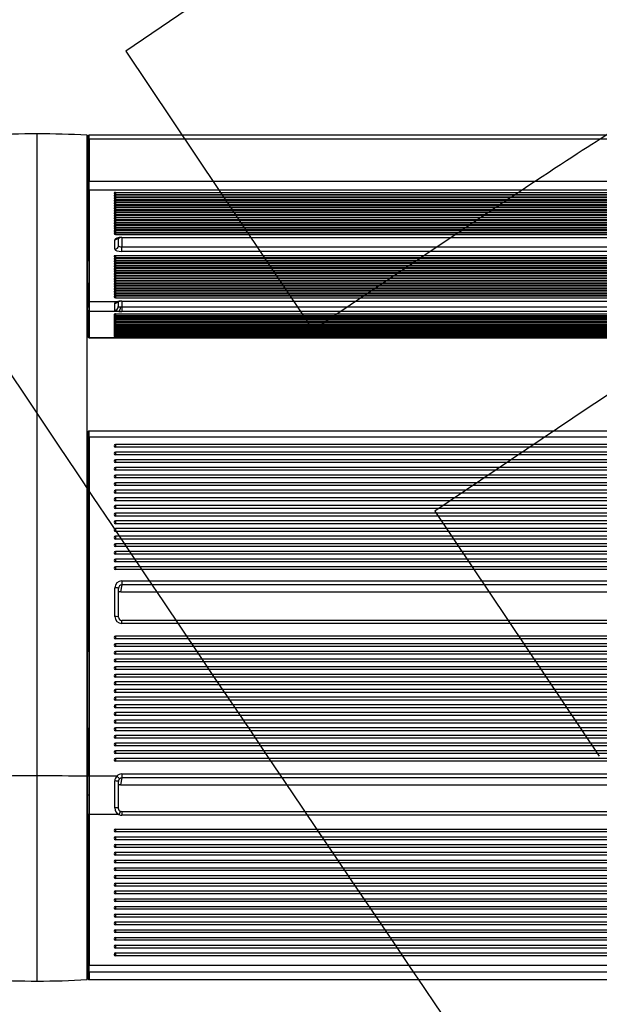
# Model space of a CAD drawing. Units: millimetres. Extents: x 0 to 356, y 0 to 204.
# Drawn here: x 57 to 80, y 34 to 72 of the extents above; entities that cross this region are included whole.
import ezdxf
from ezdxf import colors
from ezdxf.entities.mleader import LeaderData, LeaderLine
from ezdxf.math import Vec2, Vec3

# ---------------------------------------------------------------- set-up
doc = ezdxf.new("R2010")
doc.units = ezdxf.units.MM
for name, color, linetype in [('LIST-08PLAST-720', 7, 'Continuous'), ('PATA-08PLAST-XXX', 7, 'Continuous'), ('Predeterminado', 7, 'Continuous')]:
    doc.layers.add(name, color=color, linetype=linetype)

# ---------------------------------------------------------------- blocks, each defined once
blk = doc.blocks.new('SE2')
at = {"layer": 'LIST-08PLAST-720', "color": 7, "linetype": 'Continuous'}
for p, q in [((60.03, 67.814), (60.012, 67.377)), ((99.579, 67.954), (60.086, 67.954)), ((99.579, 67.803), (60.086, 67.803)), ((60.008, 66.687), (60.008, 66.685)), ((60.006, 66.268), (60.006, 66.266)), ((60.006, 66.128), (60.006, 66.065)), ((60.087, 66.186), (99.581, 66.186)), ((99.581, 65.839), (60.087, 65.839)), ((61.106, 65.746), (98.561, 65.746)), ((61.106, 65.746), (61.106, 65.673)), ((61.106, 65.673), (98.561, 65.673)), ((61.106, 65.648), (98.561, 65.648)), ((61.106, 65.648), (61.106, 65.575)), ((61.106, 65.575), (98.561, 65.575)), ((61.106, 65.551), (98.561, 65.551)), ((61.106, 65.551), (61.106, 65.478)), ((61.106, 65.478), (98.561, 65.478)), ((61.106, 65.454), (92.318, 65.454)), ((61.106, 65.454), (61.106, 65.381)), ((61.106, 65.381), (92.318, 65.381)), ((61.106, 65.356), (92.318, 65.356)), ((61.106, 65.356), (61.106, 65.283)), ((61.106, 65.283), (92.318, 65.283)), ((61.106, 65.259), (92.318, 65.259)), ((61.106, 65.259), (61.106, 65.186)), ((61.106, 65.186), (92.318, 65.186)), ((61.106, 65.161), (92.318, 65.161)), ((61.106, 65.161), (61.106, 65.089)), ((61.106, 65.089), (92.318, 65.089)), ((61.106, 65.064), (92.318, 65.064)), ((61.106, 65.064), (61.106, 64.991)), ((61.106, 64.991), (92.318, 64.991)), ((61.106, 64.967), (98.561, 64.967)), ((61.106, 64.967), (61.106, 64.894)), ((61.106, 64.894), (98.561, 64.894)), ((61.106, 64.869), (98.561, 64.869)), ((61.106, 64.869), (61.106, 64.796)), ((61.106, 64.796), (98.561, 64.796)), ((61.106, 64.772), (98.561, 64.772)), ((61.106, 64.772), (61.106, 64.699)), ((61.106, 64.699), (98.561, 64.699)), ((61.106, 64.675), (98.561, 64.675)), ((61.106, 64.675), (61.106, 64.602)), ((61.106, 64.602), (98.561, 64.602)), ((61.106, 64.577), (98.561, 64.577)), ((61.106, 64.577), (61.106, 64.504)), ((61.106, 64.504), (98.561, 64.504)), ((61.106, 64.48), (98.561, 64.48)), ((61.106, 64.48), (61.106, 64.407)), ((61.106, 64.407), (98.561, 64.407)), ((61.106, 64.383), (98.561, 64.383)), ((61.106, 64.383), (61.106, 64.31)), ((61.106, 64.31), (98.561, 64.31)), ((61.106, 64.285), (98.561, 64.285)), ((61.106, 64.285), (61.106, 64.212)), ((61.106, 64.212), (98.561, 64.212)), ((61.106, 64.188), (98.561, 64.188)), ((61.106, 64.188), (61.106, 64.115)), ((61.106, 64.115), (98.561, 64.115)), ((61.216, 63.684), (61.216, 63.986)), ((61.343, 64.002), (61.353, 63.643)), ((61.353, 64.009), (98.313, 64.009)), ((61.353, 64.002), (61.353, 64.009)), ((61.353, 64.002), (98.313, 64.002)), ((60.006, 63.901), (60.006, 63.837)), ((61.078, 63.554), (61.078, 63.92)), ((61.353, 63.643), (98.313, 63.643)), ((61.353, 63.465), (61.353, 63.643)), ((60.006, 63.485), (60.006, 63.421)), ((61.106, 63.304), (98.561, 63.304)), ((61.106, 63.304), (61.106, 63.231)), ((61.106, 63.231), (98.561, 63.231)), ((61.106, 63.207), (98.561, 63.207)), ((61.106, 63.207), (61.106, 63.134)), ((98.313, 63.465), (61.353, 63.465)), ((61.106, 63.134), (98.561, 63.134)), ((61.106, 63.109), (98.561, 63.109)), ((61.106, 63.109), (61.106, 63.037)), ((61.106, 63.037), (98.561, 63.037)), ((61.106, 63.012), (98.561, 63.012)), ((61.106, 63.012), (61.106, 62.939)), ((61.106, 62.939), (98.561, 62.939)), ((61.106, 62.915), (98.561, 62.915)), ((61.106, 62.915), (61.106, 62.842)), ((61.106, 62.842), (98.561, 62.842)), ((61.106, 62.817), (98.561, 62.817)), ((61.106, 62.817), (61.106, 62.744)), ((61.106, 62.744), (98.561, 62.744)), ((61.106, 62.72), (98.561, 62.72)), ((61.106, 62.72), (61.106, 62.647)), ((61.106, 62.647), (98.561, 62.647)), ((61.106, 62.623), (98.561, 62.623)), ((61.106, 62.623), (61.106, 62.55)), ((61.106, 62.55), (98.561, 62.55)), ((61.106, 62.525), (98.561, 62.525)), ((61.106, 62.525), (61.106, 62.452)), ((61.106, 62.452), (98.561, 62.452)), ((61.106, 62.428), (98.561, 62.428)), ((61.106, 62.428), (61.106, 62.355)), ((61.106, 62.355), (98.561, 62.355)), ((61.106, 62.331), (98.561, 62.331)), ((61.106, 62.331), (61.106, 62.258)), ((61.106, 62.258), (98.561, 62.258)), ((61.106, 62.233), (98.561, 62.233)), ((61.106, 62.233), (61.106, 62.16)), ((61.106, 62.16), (98.561, 62.16)), ((61.106, 62.136), (98.561, 62.136)), ((61.106, 62.136), (61.106, 62.063)), ((61.106, 62.063), (98.561, 62.063)), ((61.106, 62.038), (98.561, 62.038)), ((61.106, 62.038), (61.106, 61.966)), ((60.006, 61.768), (60.006, 61.743)), ((60.006, 61.657), (60.006, 61.632)), ((61.106, 61.966), (98.561, 61.966)), ((61.106, 61.941), (98.561, 61.941)), ((61.106, 61.941), (61.106, 61.868)), ((61.106, 61.868), (98.561, 61.868)), ((61.106, 61.844), (98.561, 61.844)), ((61.106, 61.844), (61.106, 61.771)), ((61.106, 61.771), (98.561, 61.771)), ((61.106, 61.746), (98.561, 61.746)), ((61.106, 61.746), (61.106, 61.673)), ((61.106, 61.673), (98.561, 61.673)), ((60.032, 61.359), (60.031, 61.572)), ((60.031, 61.2), (60.032, 61.359)), ((61.156, 61.522), (60.086, 61.522)), ((60.086, 61.522), (60.087, 61.307)), ((60.087, 61.307), (60.086, 61.148)), ((61.344, 61.542), (61.35, 61.327)), ((61.35, 61.327), (98.317, 61.327)), ((61.35, 61.327), (61.35, 61.144)), ((61.353, 61.55), (98.317, 61.55)), ((61.353, 61.542), (61.353, 61.55)), ((61.353, 61.542), (98.317, 61.542)), ((61.237, 61.148), (60.086, 61.148)), ((61.106, 61.051), (98.561, 61.051)), ((61.106, 61.051), (61.106, 60.986)), ((61.106, 60.986), (61.106, 60.934)), ((61.106, 60.986), (98.561, 60.986)), ((61.106, 60.934), (61.106, 60.882)), ((61.106, 60.934), (98.561, 60.934)), ((61.106, 60.882), (61.106, 60.83)), ((61.106, 60.882), (98.561, 60.882)), ((98.317, 61.144), (61.35, 61.144)), ((60.01, 60.723), (60.031, 60.343)), ((61.106, 60.83), (61.106, 60.778)), ((61.106, 60.83), (98.561, 60.83)), ((61.106, 60.778), (61.106, 60.727)), ((61.106, 60.778), (98.561, 60.778)), ((61.106, 60.727), (61.106, 60.675)), ((61.106, 60.727), (98.561, 60.727)), ((61.106, 60.675), (61.106, 60.623)), ((61.106, 60.675), (98.561, 60.675)), ((61.106, 60.623), (61.106, 60.571)), ((61.106, 60.623), (98.561, 60.623)), ((61.106, 60.571), (61.106, 60.519)), ((61.106, 60.571), (98.561, 60.571)), ((61.106, 60.519), (61.106, 60.467)), ((61.106, 60.519), (98.561, 60.519)), ((60.086, 60.138), (99.579, 60.138)), ((60.086, 60.134), (99.579, 60.134)), ((61.106, 60.467), (61.106, 60.415)), ((61.106, 60.467), (98.561, 60.467)), ((61.106, 60.415), (61.106, 60.363)), ((61.106, 60.415), (98.561, 60.415)), ((61.106, 60.363), (61.106, 60.311)), ((61.106, 60.363), (98.561, 60.363)), ((61.106, 60.311), (61.106, 60.259)), ((61.106, 60.311), (98.561, 60.311)), ((61.106, 60.259), (61.106, 60.207)), ((61.106, 60.259), (98.561, 60.259)), ((61.106, 60.207), (61.106, 60.155)), ((61.106, 60.207), (98.561, 60.207)), ((61.106, 60.155), (98.561, 60.155)), ((99.58, 56.52), (60.087, 56.52)), ((99.581, 56.289), (60.087, 56.289)), ((61.106, 56.007), (61.106, 55.898)), ((98.561, 56.007), (61.106, 56.007)), ((98.561, 55.898), (61.106, 55.898)), ((61.106, 55.712), (61.106, 55.602)), ((98.561, 55.712), (61.106, 55.712)), ((98.561, 55.602), (61.106, 55.602)), ((61.106, 55.416), (61.106, 55.307)), ((98.561, 55.416), (61.106, 55.416)), ((98.561, 55.307), (61.106, 55.307)), ((60.006, 54.954), (60.006, 54.9)), ((60.006, 54.9), (60.006, 54.734)), ((61.106, 55.121), (61.106, 55.012)), ((92.318, 55.121), (61.106, 55.121)), ((92.318, 55.012), (61.106, 55.012)), ((61.106, 54.825), (61.106, 54.716)), ((92.318, 54.825), (61.106, 54.825)), ((60.006, 54.641), (60.006, 54.448)), ((92.318, 54.716), (61.106, 54.716)), ((61.106, 54.53), (61.106, 54.421)), ((92.318, 54.53), (61.106, 54.53)), ((92.318, 54.421), (61.106, 54.421)), ((60.006, 54.322), (60.006, 54.268)), ((60.006, 54.297), (60.006, 54.102)), ((60.006, 54.081), (60.006, 54.01)), ((61.106, 54.235), (61.106, 54.125)), ((92.318, 54.235), (61.106, 54.235)), ((92.318, 54.125), (61.106, 54.125)), ((61.106, 53.939), (61.106, 53.83)), ((92.318, 53.939), (61.106, 53.939)), ((92.318, 53.83), (61.106, 53.83)), ((61.106, 53.644), (61.106, 53.535)), ((98.561, 53.644), (61.106, 53.644)), ((98.561, 53.535), (61.106, 53.535)), ((61.106, 53.349), (61.106, 53.239)), ((98.561, 53.349), (61.106, 53.349)), ((98.561, 53.239), (61.106, 53.239)), ((61.106, 53.053), (61.106, 52.944)), ((98.561, 53.053), (61.106, 53.053)), ((98.561, 52.944), (61.106, 52.944)), ((61.106, 52.758), (61.106, 52.649)), ((98.561, 52.758), (61.106, 52.758)), ((98.561, 52.649), (61.106, 52.649)), ((61.106, 52.462), (61.106, 52.353)), ((98.561, 52.462), (61.106, 52.462)), ((98.561, 52.353), (61.106, 52.353)), ((61.106, 52.167), (61.106, 52.058)), ((98.561, 52.167), (61.106, 52.167)), ((98.561, 52.058), (61.106, 52.058)), ((61.106, 51.872), (61.106, 51.762)), ((98.561, 51.872), (61.106, 51.872)), ((98.561, 51.762), (61.106, 51.762)), ((61.106, 51.576), (61.106, 51.467)), ((98.561, 51.576), (61.106, 51.576)), ((98.561, 51.467), (61.106, 51.467)), ((61.106, 51.281), (61.106, 51.172)), ((98.561, 51.281), (61.106, 51.281)), ((98.561, 51.172), (61.106, 51.172)), ((60.006, 50.861), (60.006, 50.861)), ((61.353, 50.738), (98.313, 50.738)), ((61.353, 50.738), (61.353, 50.58)), ((61.078, 49.359), (61.078, 50.467)), ((61.216, 49.337), (61.216, 50.445)), ((61.353, 50.58), (61.301, 50.318)), ((61.301, 50.318), (98.366, 50.318)), ((61.301, 50.318), (61.301, 50.318)), ((61.301, 50.318), (98.366, 50.318)), ((98.313, 50.58), (61.353, 50.58)), ((61.353, 49.087), (61.353, 49.203)), ((98.313, 49.203), (61.353, 49.203)), ((98.313, 49.087), (61.353, 49.087)), ((61.106, 48.6), (61.106, 48.491)), ((98.561, 48.6), (61.106, 48.6)), ((98.561, 48.491), (61.106, 48.491)), ((60.006, 48.143), (60.006, 47.977)), ((61.106, 48.305), (61.106, 48.195)), ((98.561, 48.305), (61.106, 48.305)), ((98.561, 48.195), (61.106, 48.195)), ((61.106, 48.009), (61.106, 47.9)), ((98.561, 48.009), (61.106, 48.009)), ((60.006, 47.885), (60.006, 47.692)), ((98.561, 47.9), (61.106, 47.9)), ((61.106, 47.714), (61.106, 47.605)), ((98.561, 47.714), (61.106, 47.714)), ((98.561, 47.605), (61.106, 47.605)), ((60.006, 47.523), (60.006, 47.318)), ((60.006, 47.512), (60.006, 47.337)), ((61.106, 47.419), (61.106, 47.309)), ((98.561, 47.419), (61.106, 47.419)), ((98.561, 47.309), (61.106, 47.309)), ((60.006, 46.935), (60.006, 46.92)), ((61.106, 47.123), (61.106, 47.014)), ((98.561, 47.123), (61.106, 47.123)), ((98.561, 47.014), (61.106, 47.014)), ((61.106, 46.828), (61.106, 46.719)), ((98.561, 46.828), (61.106, 46.828)), ((60.006, 46.622), (60.006, 46.429)), ((98.561, 46.719), (61.106, 46.719)), ((61.106, 46.532), (61.106, 46.423)), ((98.561, 46.532), (61.106, 46.532)), ((98.561, 46.423), (61.106, 46.423)), ((61.106, 46.237), (61.106, 46.128)), ((98.561, 46.237), (61.106, 46.237)), ((98.561, 46.128), (61.106, 46.128)), ((61.106, 45.942), (61.106, 45.832)), ((98.561, 45.942), (61.106, 45.942)), ((98.561, 45.832), (61.106, 45.832)), ((61.106, 45.646), (61.106, 45.537)), ((98.561, 45.646), (61.106, 45.646)), ((98.561, 45.537), (61.106, 45.537)), ((61.106, 45.351), (61.106, 45.242)), ((98.561, 45.351), (61.106, 45.351)), ((98.561, 45.242), (61.106, 45.242)), ((61.106, 45.056), (61.106, 44.946)), ((98.561, 45.056), (61.106, 45.056)), ((98.561, 44.946), (61.106, 44.946)), ((61.106, 44.76), (61.106, 44.651)), ((98.561, 44.76), (61.106, 44.76)), ((98.561, 44.651), (61.106, 44.651)), ((61.106, 44.465), (61.106, 44.355)), ((98.561, 44.465), (61.106, 44.465)), ((98.561, 44.355), (61.106, 44.355)), ((61.106, 44.169), (61.106, 44.06)), ((98.561, 44.169), (61.106, 44.169)), ((98.561, 44.06), (61.106, 44.06)), ((61.106, 43.874), (61.106, 43.765)), ((98.561, 43.874), (61.106, 43.874)), ((98.561, 43.765), (61.106, 43.765)), ((60.032, 42.447), (60.031, 43.186)), ((61.156, 43.194), (60.086, 43.194)), ((60.086, 43.194), (60.087, 42.451)), ((61.353, 43.119), (61.301, 42.857)), ((61.353, 43.277), (98.317, 43.277)), ((61.353, 43.277), (61.353, 43.119)), ((98.317, 43.119), (61.353, 43.119)), ((61.301, 42.857), (98.366, 42.857)), ((61.301, 42.857), (61.301, 42.857)), ((61.301, 42.857), (98.366, 42.857)), ((60.031, 41.703), (60.032, 42.447)), ((60.087, 42.451), (60.086, 41.703)), ((60.086, 41.703), (60.031, 41.703)), ((61.237, 41.703), (60.086, 41.703)), ((61.295, 41.828), (61.237, 41.703)), ((61.35, 41.816), (61.35, 41.678)), ((98.317, 41.816), (61.35, 41.816)), ((98.317, 41.678), (61.35, 41.678)), ((61.106, 41.143), (98.561, 41.143)), ((61.106, 41.143), (61.106, 41.033)), ((60.006, 40.87), (60.006, 40.65)), ((98.561, 41.033), (61.106, 41.033)), ((61.106, 40.844), (98.561, 40.844)), ((61.106, 40.844), (61.106, 40.734)), ((98.561, 40.734), (61.106, 40.734)), ((60.006, 40.65), (60.006, 40.65)), ((60.006, 40.54), (60.006, 40.397)), ((61.106, 40.545), (98.561, 40.545)), ((61.106, 40.545), (61.106, 40.435)), ((98.561, 40.435), (61.106, 40.435)), ((60.006, 40.231), (60.006, 40.011)), ((60.006, 40.011), (60.006, 40.011)), ((61.106, 40.246), (98.561, 40.246)), ((61.106, 40.246), (61.106, 40.136)), ((98.561, 40.136), (61.106, 40.136)), ((60.006, 39.901), (60.006, 39.758)), ((61.106, 39.947), (98.561, 39.947)), ((61.106, 39.947), (61.106, 39.837)), ((98.561, 39.837), (61.106, 39.837)), ((61.106, 39.648), (98.561, 39.648)), ((61.106, 39.648), (61.106, 39.538)), ((98.561, 39.538), (61.106, 39.538)), ((61.106, 39.349), (98.561, 39.349)), ((61.106, 39.349), (61.106, 39.239)), ((98.561, 39.239), (61.106, 39.239)), ((61.106, 39.05), (98.561, 39.05)), ((61.106, 39.05), (61.106, 38.94)), ((98.561, 38.94), (61.106, 38.94)), ((61.106, 38.751), (98.561, 38.751)), ((61.106, 38.751), (61.106, 38.641)), ((98.561, 38.641), (61.106, 38.641)), ((61.106, 38.452), (98.561, 38.452)), ((61.106, 38.452), (61.106, 38.342)), ((98.561, 38.342), (61.106, 38.342)), ((61.106, 38.153), (98.561, 38.153)), ((61.106, 38.153), (61.106, 38.043)), ((98.561, 38.043), (61.106, 38.043)), ((61.106, 37.854), (98.561, 37.854)), ((61.106, 37.854), (61.106, 37.744)), ((98.561, 37.744), (61.106, 37.744)), ((61.106, 37.555), (98.561, 37.555)), ((61.106, 37.555), (61.106, 37.445)), ((98.561, 37.445), (61.106, 37.445)), ((61.106, 37.256), (98.561, 37.256)), ((61.106, 37.256), (61.106, 37.146)), ((98.561, 37.146), (61.106, 37.146)), ((61.106, 36.956), (98.561, 36.956)), ((61.106, 36.956), (61.106, 36.846)), ((98.561, 36.846), (61.106, 36.846)), ((61.106, 36.657), (98.561, 36.657)), ((61.106, 36.657), (61.106, 36.547)), ((98.561, 36.547), (61.106, 36.547)), ((61.106, 36.358), (98.561, 36.358)), ((61.106, 36.358), (61.106, 36.248)), ((98.561, 36.248), (61.106, 36.248)), ((60.008, 36.069), (60.008, 36.069)), ((60.086, 35.886), (60.031, 35.885)), ((60.086, 35.886), (99.579, 35.886)), ((60.031, 35.613), (60.031, 35.667)), ((99.579, 35.614), (60.086, 35.614)), ((60.086, 35.614), (60.086, 35.561)), ((60.087, 35.328), (99.582, 35.328)), ((60.088, 35.325), (99.582, 35.325))]:
    blk.add_line(p, q, dxfattribs=at)
for centre, radius, start, end in [((153.157, 67.213), 93.128, 179.64674, 180.24963), ((57.715, 67.847), 2.317, 358.5272, 1.3303), ((234.272, 66.913), 174.244, 179.67824, 179.70833), ((148.011, 67.229), 87.926, 179.62593, 180.26438), ((56.591, 67.882), 3.496, 358.7092, 1.1709), ((62.586, 67.347), 2.58, 178.4397, 181.6265), ((-18.168, 67.123), 78.175, 0.18603, 0.20641), ((63.526, 66.583), 3.519, 178.3389, 180.5897), ((114.587, 66.651), 54.557, 179.8358, 180.5063), ((112.324, 66.668), 52.24, 179.829, 180.5284), ((58.335, 66.522), 1.672, 358.6102, 0.8586), ((60.718, 66.512), 0.712, 182.4881, 182.9327), ((-163.92, 66.576), 223.926, 359.97387, 359.9748), ((115.81, 66.419), 55.805, 179.9429, 180.0843), ((64.799, 66.306), 4.793, 180.3943, 180.4658), ((202.152, 64.809), 142.124, 179.56451, 180.41681), ((22.054, 66.047), 37.979, 359.7618, 0.183), ((192.405, 64.76), 132.322, 179.53277, 180.44804), ((3.92, 66.034), 56.167, 359.8006, 0.1548), ((81.221, 65.413), 21.215, 179.9037, 180.2751), ((61.106, 65.728), 0.055, 180, 270), ((61.106, 65.63), 0.055, 180, 270), ((61.106, 65.533), 0.055, 180, 270), ((14.113, 64.931), 45.895, 359.5319, 0.474), ((61.106, 65.436), 0.055, 180, 270), ((61.106, 65.338), 0.055, 180, 270), ((61.106, 65.241), 0.055, 180, 270), ((61.106, 65.144), 0.055, 180, 270), ((61.106, 65.046), 0.055, 180, 270), ((61.106, 64.949), 0.055, 180, 270), ((61.106, 64.851), 0.055, 180, 270), ((61.106, 64.754), 0.055, 180, 270), ((61.106, 64.657), 0.055, 180, 270), ((61.106, 64.559), 0.055, 180, 270), ((61.106, 64.462), 0.055, 180, 270), ((61.106, 64.365), 0.055, 180, 270), ((145.862, 64.216), 85.856, 179.97788, 180.07018), ((69.124, 64.083), 9.119, 180.2361, 180.2737), ((61.106, 64.267), 0.055, 180, 270), ((61.106, 64.17), 0.055, 180, 270), ((61.345, 63.476), 0.526, 89.1221, 98.3366), ((65.615, 63.873), 5.61, 180.3645, 180.4255), ((30.261, 63.671), 29.745, 359.907, 359.9185), ((209.542, 62.621), 149.515, 179.55762, 180.40198), ((60.085, 63.779), 0.0537, 183.4901, 271.4496), ((197.947, 62.573), 137.865, 179.52123, 180.43656), ((61.106, 63.286), 0.055, 180, 270), ((61.106, 63.189), 0.055, 180, 270), ((-12.279, 62.462), 72.287, 359.73054, 0.32823), ((61.106, 63.092), 0.055, 180, 270), ((61.106, 62.994), 0.055, 180, 270), ((61.106, 62.897), 0.055, 180, 270), ((61.106, 62.799), 0.055, 180, 270), ((61.106, 62.702), 0.055, 180, 270), ((61.106, 62.605), 0.055, 180, 270), ((61.106, 62.507), 0.055, 180, 270), ((61.106, 62.41), 0.055, 180, 270), ((61.106, 62.313), 0.055, 180, 270), ((61.106, 62.215), 0.055, 180, 270), ((61.106, 62.118), 0.055, 180, 270), ((73.565, 61.848), 13.559, 179.8666, 179.9715), ((61.106, 62.021), 0.055, 180, 270), ((61.106, 61.923), 0.055, 180, 270), ((61.106, 61.826), 0.055, 180, 270), ((61.106, 61.728), 0.055, 180, 270), ((76.163, 61.519), 16.158, 179.9026, 179.9907), ((60.084, 61.576), 0.0536, 184.409, 271.563), ((60.086, 61.361), 0.0542, 182.6246, 270.8953), ((61.314, 61.158), 0.382, 96.6808, 107.3571), ((61.353, 60.868), 0.674, 89.9848, 97.1519), ((35.808, 60.739), 24.2, 359.7103, 0.6665), ((98.461, 60.691), 38.433, 179.2419, 180.7481), ((96.828, 60.639), 36.745, 179.2072, 180.7823), ((61.106, 61.041), 0.055, 179.9999, 270), ((61.106, 60.989), 0.055, 179.9999, 270), ((61.106, 60.937), 0.055, 179.9999, 270), ((61.106, 60.885), 0.055, 179.9999, 270), ((61.106, 60.833), 0.055, 179.9999, 270), ((61.106, 60.782), 0.055, 179.9999, 270), ((61.106, 60.73), 0.055, 179.9999, 270), ((61.106, 60.678), 0.055, 179.9999, 270), ((61.106, 60.626), 0.055, 179.9999, 270), ((61.106, 60.574), 0.055, 179.9999, 270), ((61.106, 60.522), 0.055, 179.9999, 270), ((55.785, 60.224), 4.302, 358.7937, 358.8492), ((61.106, 60.47), 0.055, 179.9999, 270), ((61.106, 60.418), 0.055, 179.9999, 270), ((61.106, 60.366), 0.055, 179.9999, 270), ((61.106, 60.314), 0.055, 179.9999, 270), ((61.106, 60.262), 0.055, 179.9999, 270), ((61.106, 60.21), 0.055, 179.9999, 270), ((67.636, 55.859), 7.628, 175.548, 179.0361), ((61.277, 56.391), 1.247, 176.6389, 181.121), ((45.801, 56.392), 14.231, 359.5486, 0.2925), ((37.616, 56.429), 22.472, 359.6417, 0.2332), ((60.674, 55.947), 0.668, 175.6535, 183.21), ((1370.27, 53.004), 1310.242, 179.856711, 180.137132), ((1277.898, 53.015), 1217.815, 179.845988, 180.147687), ((61.106, 55.952), 0.055, 90, 180), ((44.719, 55.833), 15.288, 359.5398, 0.285), ((73.77, 55.619), 13.764, 179.6171, 180.1368), ((58.088, 55.567), 1.919, 358.9145, 0.5499), ((61.106, 55.657), 0.055, 90, 180), ((-43.385, 55.453), 103.391, 359.95093, 0.04344), ((48.817, 55.314), 11.189, 359.7871, 0.2619), ((61.106, 55.361), 0.055, 90, 180), ((141.023, 54.976), 81.018, 179.92666, 180.01541), ((61.106, 55.066), 0.055, 90, 180), ((61.106, 54.77), 0.055, 90, 180), ((61.106, 54.475), 0.055, 90, 180), ((61.106, 54.18), 0.055, 90, 180), ((61.106, 53.884), 0.055, 90, 180), ((72.958, 53.513), 12.953, 179.9271, 180.3375), ((-362.286, 52.285), 422.294, 359.84567, 0.1563), ((61.106, 53.589), 0.055, 90, 180), ((61.106, 53.294), 0.055, 90, 180), ((61.106, 52.998), 0.055, 90, 180), ((61.106, 52.703), 0.055, 90, 180), ((61.106, 52.407), 0.055, 90, 180), ((61.106, 52.112), 0.055, 90, 180), ((61.106, 51.817), 0.055, 90, 180), ((61.106, 51.521), 0.055, 90, 180), ((61.106, 51.226), 0.055, 90, 180), ((115.738, 38.788), 56.797, 168.7506, 168.8851), ((1437.746, 46.367), 1377.719, 179.854398, 180.132279), ((1328.913, 46.381), 1268.831, 179.842185, 180.143903), ((5.683, 48.531), 54.323, 359.9898, 0.0875), ((59.952, 48.614), 0.0536, 0.3783, 0.6372), ((61.106, 48.545), 0.055, 90, 180), ((18.858, 47.949), 41.148, 0.0362, 0.0377), ((61.106, 48.25), 0.055, 90, 180), ((61.106, 47.954), 0.055, 90, 180), ((61.106, 47.659), 0.055, 90, 180), ((59.952, 47.345), 0.0537, 0.1652, 0.5967), ((61.106, 47.364), 0.055, 90, 180), ((61.106, 47.068), 0.055, 90, 180), ((61.106, 46.773), 0.055, 90, 180), ((61.106, 46.477), 0.055, 90, 180), ((-605.971, 44.792), 665.978, 359.911196, 0.108159), ((61.106, 46.182), 0.055, 90, 180), ((61.106, 45.887), 0.055, 90, 180), ((61.106, 45.591), 0.055, 90, 180), ((61.106, 45.296), 0.055, 90, 180), ((61.106, 45.001), 0.055, 90, 180), ((61.106, 44.705), 0.055, 90, 180), ((61.106, 44.41), 0.055, 90, 180), ((61.106, 44.114), 0.055, 90, 180), ((117.511, 43.539), 57.505, 179.78021, 180.02984), ((61.106, 43.819), 0.055, 90, 180), ((76.769, 43.381), 16.763, 179.5634, 179.6845), ((-25.488, 43.532), 85.494, 359.96012, 359.96169), ((61.355, 43.002), 0.276, 135.9916, 180.0161), ((61.351, 42.983), 0.135, 135.4583, 179.9537), ((85.312, 32.449), 27.185, 158.4224, 158.5716), ((61.359, 41.958), 0.283, 179.4568, 244.4254), ((61.356, 41.954), 0.143, 179.0259, 243.8744), ((1337.315, 38.775), 1277.287, 179.868641, 180.129612), ((61.106, 41.088), 0.055, 90, 270), ((61.106, 40.789), 0.055, 90, 270), ((61.106, 40.49), 0.055, 90, 270), ((59.974, 40.009), 0.0319, 334.3574, 1.9921), ((61.106, 40.191), 0.055, 90, 270), ((28.465, 39.621), 31.541, 359.9916, 0.0527), ((61.106, 39.892), 0.055, 90, 270), ((61.106, 39.593), 0.055, 90, 270), ((61.106, 39.294), 0.055, 90, 270), ((61.106, 38.995), 0.055, 90, 270), ((-754.591, 36.991), 814.598, 359.950409, 0.114718), ((61.106, 38.696), 0.055, 90, 270), ((61.106, 38.397), 0.055, 90, 270), ((61.106, 38.098), 0.055, 90, 270), ((61.106, 37.799), 0.055, 90, 270), ((61.106, 37.5), 0.055, 90, 270), ((61.106, 37.201), 0.055, 90, 270), ((61.106, 36.901), 0.055, 90, 270), ((61.106, 36.602), 0.055, 90, 270), ((80.616, 36.198), 20.609, 179.7557, 180.3595), ((61.106, 36.303), 0.055, 90, 270), ((60.079, 36.013), 0.0907, 142.1364, 143.3381), ((59.958, 36.067), 0.0486, 1.9942, 2.6426), ((77.602, 36.352), 17.596, 181.0867, 183.0971), ((45.285, 35.762), 14.747, 359.6305, 0.4794), ((38.246, 35.732), 21.84, 359.6903, 0.4018), ((66.191, 35.544), 6.161, 179.3575, 181.5159), ((60.085, 35.616), 0.0547, 183.2852, 270.3225), ((66.169, 35.492), 6.084, 179.3469, 181.5499), ((23.158, 35.428), 36.93, 359.8397, 359.8444)]:
    blk.add_arc(centre, radius, start, end, dxfattribs=at)
for centre, major_axis, ratio, start_param, end_param in [((60.086, 67.786), (-0.055, 0.0005), 0.317294, 4.715173, 6.245387), ((60.087, 66.168), (-0.055, -0.0003), 0.3173, 4.710675, 6.25774), ((60.087, 65.891), (0.055, -0.0008), 0.945508, 3.179728, 4.72626), ((61.106, 65.728), (0.055, 0), 0.325568, 1.570796, 3.141593), ((61.106, 65.63), (0.055, 0), 0.325568, 1.570796, 3.141593), ((61.106, 65.533), (0.055, 0), 0.325568, 1.570796, 3.141593), ((61.106, 65.436), (0.055, 0), 0.325568, 1.570796, 3.141593), ((61.106, 65.338), (0.055, 0), 0.325568, 1.570796, 3.141593), ((61.106, 65.241), (0.055, 0), 0.325568, 1.570796, 3.141593), ((61.106, 65.144), (0.055, 0), 0.325568, 1.570796, 3.141593), ((61.106, 65.046), (0.055, 0), 0.325568, 1.570796, 3.141593), ((61.106, 64.949), (0.055, 0), 0.325568, 1.570796, 3.141593), ((61.106, 64.851), (0.055, 0), 0.325568, 1.570796, 3.141593), ((61.106, 64.754), (0.055, 0), 0.325568, 1.570796, 3.141593), ((61.106, 64.657), (0.055, 0), 0.325568, 1.570796, 3.141593), ((61.106, 64.559), (0.055, 0), 0.325568, 1.570796, 3.141593), ((61.106, 64.462), (0.055, 0), 0.325568, 1.570796, 3.141593), ((61.106, 64.365), (0.055, 0), 0.325568, 1.570796, 3.141593), ((61.106, 64.267), (0.055, 0), 0.325568, 1.570796, 3.141593), ((61.106, 64.17), (0.055, 0), 0.325568, 1.570796, 3.141593), ((61.354, 63.92), (0.275, 0), 0.325568, 1.571563, 3.141674), ((61.078, 64.05), (-0.137, 0), 0.945519, 1.570796, 2.517043), ((61.078, 63.684), (-0.138, 0), 0.945519, 1.570796, 3.141593), ((61.354, 63.555), (0.275, 0), 0.325568, 3.141511, 4.711623), ((61.354, 63.685), (-0.138, 0.004), 0.300684, 0.007274, 1.577385), ((61.106, 63.286), (0.055, 0), 0.325568, 1.570796, 3.141593), ((61.106, 63.189), (0.055, 0), 0.325568, 1.570796, 3.141593), ((61.106, 63.092), (0.055, 0), 0.325568, 1.570796, 3.141593), ((61.106, 62.994), (0.055, 0), 0.325568, 1.570796, 3.141593), ((61.106, 62.897), (0.055, 0), 0.325568, 1.570796, 3.141593), ((61.106, 62.799), (0.055, 0), 0.325568, 1.570796, 3.141593), ((61.106, 62.702), (0.055, 0), 0.325568, 1.570796, 3.141593), ((61.106, 62.605), (0.055, 0), 0.325568, 1.570796, 3.141593), ((61.106, 62.507), (0.055, 0), 0.325568, 1.570796, 3.141593), ((61.106, 62.41), (0.055, 0), 0.325568, 1.570796, 3.141593), ((61.106, 62.313), (0.055, 0), 0.325568, 1.570796, 3.141593), ((61.106, 62.215), (0.055, 0), 0.325568, 1.570796, 3.141593), ((61.106, 62.118), (0.055, 0), 0.325568, 1.570796, 3.141593), ((61.106, 62.021), (0.055, 0), 0.325568, 1.570796, 3.141593), ((61.106, 61.923), (0.055, 0), 0.325568, 1.570796, 3.141593), ((61.106, 61.826), (0.055, 0), 0.325568, 1.570796, 3.141593), ((61.106, 61.728), (0.055, 0), 0.325568, 1.570796, 3.141593), ((60.832, 70.537), (0.233, -9.534), 0.008397, 0.201366, 0.311047), ((61.076, 61.331), (-0.137, 0.002), 0.979748, 1.587412, 3.184167), ((61.078, 61.592), (-0.137, 0), 0.951951, 1.572454, 2.52788), ((61.354, 61.46), (-0.275, 0), 0.325568, 4.713155, 5.513684), ((61.156, 61.652), (-0.044, 0.13), 0.678854, 2.682217, 3.131499), ((60.97, 70.541), (0.233, -9.397), 0.00852, 0.20136, 0.282096), ((61.237, 61.283), (0.011, 0.137), 0.411835, 3.333324, 5.081717), ((61.352, 61.328), (-0.138, 0.003), 0.003236, 1.136807, 1.561182), ((60.086, 61.202), (0.055, -0.0006), 0.984806, 3.192143, 4.722638), ((61.106, 61.041), (0.055, 0), 0.173648, 1.570796, 3.141593), ((61.106, 60.989), (0.055, 0), 0.173648, 2.206747, 3.141593), ((61.106, 60.937), (0.055, 0), 0.173648, 2.206759, 3.141593), ((61.106, 60.885), (0.055, 0), 0.173648, 2.206745, 3.141593), ((61.352, 61.192), (-0.275, 0), 0.176541, 1.141415, 1.56579), ((61.106, 60.833), (0.055, 0), 0.173648, 2.206745, 3.141593), ((61.106, 60.782), (0.055, 0), 0.173648, 2.206758, 3.141593), ((61.106, 60.73), (0.055, 0), 0.173648, 2.206746, 3.141592), ((61.106, 60.678), (0.055, 0), 0.173648, 2.206758, 3.141593), ((61.106, 60.626), (0.055, 0), 0.173648, 2.206771, 3.141593), ((61.106, 60.574), (0.055, 0), 0.173648, 2.206746, 3.141593), ((61.106, 60.522), (0.055, 0), 0.173648, 2.206747, 3.141593), ((60.086, 60.192), (0.0549, 0.0028), 0.984769, 3.132188, 4.662003), ((61.106, 60.47), (0.055, 0), 0.173648, 2.206758, 3.141593), ((61.106, 60.418), (0.055, 0), 0.173648, 2.206745, 3.141593), ((61.106, 60.366), (0.055, 0), 0.173648, 2.206745, 3.141593), ((61.106, 60.314), (0.055, 0), 0.173648, 2.206734, 3.141593), ((61.106, 60.262), (0.055, 0), 0.173648, 2.206758, 3.141593), ((61.106, 60.21), (0.055, 0), 0.173648, 2.206771, 3.141593), ((60.087, 56.28), (-0.055, 0.0003), 0.156433, 4.713145, 6.259677), ((61.106, 55.952), (0.055, 0), 0.987688, 3.141593, 4.712389), ((61.106, 55.657), (0.055, 0), 0.987688, 3.141593, 4.712389), ((61.106, 55.361), (0.055, 0), 0.987688, 3.141593, 4.712389), ((59.951, 54.9), (0.055, 0), 0.984808, 0.000116, 0.070536), ((61.106, 55.066), (0.055, 0), 0.987688, 3.141593, 4.712389), ((61.106, 54.77), (0.055, 0), 0.987688, 3.141593, 4.712389), ((61.106, 54.475), (0.055, 0), 0.987688, 3.141593, 4.712389), ((61.106, 54.18), (0.055, 0), 0.987688, 3.141593, 4.712389), ((61.106, 53.884), (0.055, 0), 0.987688, 3.141593, 4.712389), ((61.106, 53.589), (0.055, 0), 0.987688, 3.141593, 4.712389), ((61.106, 53.294), (0.055, 0), 0.987688, 3.141593, 4.712389), ((61.106, 52.998), (0.055, 0), 0.987688, 3.141593, 4.712389), ((61.106, 52.703), (0.055, 0), 0.987688, 3.141593, 4.712389), ((61.106, 52.407), (0.055, 0), 0.987688, 3.141593, 4.712389), ((61.106, 52.112), (0.055, 0), 0.987688, 3.141593, 4.712389), ((61.106, 51.817), (0.055, 0), 0.987688, 3.141593, 4.712389), ((61.106, 51.521), (0.055, 0), 0.987688, 3.141593, 4.712389), ((61.106, 51.226), (0.055, 0), 0.987688, 3.141593, 4.712389), ((61.354, 50.466), (0.275, -0.008), 0.98767, 1.598769, 3.16888), ((61.078, 50.445), (-0.137, 0), 0.156434, 3.141593, 4.712389), ((61.354, 50.445), (0.137, 0.009), 0.983473, 1.510054, 3.080165), ((61.301, 50.183), (-0.138, -0.002), 0.986046, 4.698412, 5.363637), ((61.354, 49.359), (0.275, 0.008), 0.98767, 3.114305, 4.684416), ((61.078, 49.337), (-0.138, 0), 0.156434, 3.115413, 4.712389), ((61.354, 49.338), (0.131, 0.044), 0.989754, 2.822619, 4.39273), ((61.106, 48.545), (0.055, 0), 0.987688, 3.141593, 4.712389), ((61.106, 48.25), (0.055, 0), 0.987688, 3.141593, 4.712389), ((61.106, 47.954), (0.055, 0), 0.987688, 3.141593, 4.712389), ((61.106, 47.659), (0.055, 0), 0.987688, 3.141593, 4.712389), ((61.106, 47.364), (0.055, 0), 0.987688, 3.141593, 4.712389), ((61.106, 47.068), (0.055, 0), 0.987688, 3.141593, 4.712389), ((61.106, 46.773), (0.055, 0), 0.987688, 3.141593, 4.712389), ((61.106, 46.477), (0.055, 0), 0.987688, 3.141593, 4.712389), ((61.106, 46.182), (0.055, 0), 0.987688, 3.141593, 4.712389), ((61.106, 45.887), (0.055, 0), 0.987688, 3.141593, 4.712389), ((61.106, 45.591), (0.055, 0), 0.987688, 3.141593, 4.712389), ((61.106, 45.296), (0.055, 0), 0.987688, 3.141593, 4.712389), ((61.106, 45.001), (0.055, 0), 0.987688, 3.141593, 4.712389), ((61.106, 44.705), (0.055, 0), 0.987688, 3.141593, 4.712389), ((61.106, 44.41), (0.055, 0), 0.987688, 3.141593, 4.712389), ((61.106, 44.114), (0.055, 0), 0.987688, 3.141593, 4.712389), ((61.106, 43.819), (0.055, 0), 0.987688, 3.141593, 4.712389), ((60.832, 41.703), (0.039, 9.534), 0.02549, -1.543655, -1.433975), ((61.078, 42.984), (-0.137, 0), 0.136293, 3.115491, 4.712462), ((61.354, 43.005), (-0.275, 0.008), 0.98767, 4.740362, 5.540891), ((61.156, 43.173), (-0.0981, 0.0963), 0.112315, 3.214385, 4.822193), ((61.354, 42.984), (0.137, 0.009), 0.983473, 1.510054, 2.310583), ((61.301, 42.722), (-0.138, -0.002), 0.986046, 4.698412, 5.46286), ((60.97, 41.702), (0.039, 9.397), 0.025863, -1.543652, -1.433972), ((61.076, 41.957), (-0.137, 0), 0.027035, 3.115726, 4.712481), ((61.352, 41.958), (0.04, 0.277), 0.982918, 2.85748, 3.281855), ((60.086, 35.669), (0.055, -0.0021), 0.986267, 3.216371, 4.749509), ((60.087, 35.382), (0.055, 0.0011), 0.98628, 3.136359, 4.692415)]:
    blk.add_ellipse(centre, major_axis=major_axis, ratio=ratio, start_param=start_param, end_param=end_param, dxfattribs=at)
for points, knots in [([(60.086, 67.953), (60.083, 67.953), (60.075, 67.954), (60.061, 67.948), (60.049, 67.94), (60.04, 67.93), (60.035, 67.92), (60.033, 67.912), (60.032, 67.906), (60.031, 67.903), (60.031, 67.901), (60.031, 67.9), (60.031, 67.9), (60.031, 67.9), (60.031, 67.899), (60.031, 67.899), (60.031, 67.893), (60.031, 67.889)], [0, 0, 0, 0, 0.057085, 0.192282, 0.301212, 0.393123, 0.470019, 0.531636, 0.576884, 0.604745, 0.612125, 0.616814, 0.621695, 0.629513, 0.647085, 0.714677, 1, 1, 1, 1]), ([(60.007, 67.273), (60.007, 67.224), (60.007, 67.176), (60.007, 67.078), (60.008, 67.029), (60.008, 66.882), (60.008, 66.784), (60.008, 66.687)], [0, 0, 0, 0, 0.25, 0.25, 0.5, 0.5, 1, 1, 1, 1]), ([(60.03, 66.807), (60.027, 66.788), (60.019, 66.747), (60.012, 66.706), (60.008, 66.685)], [0, 0, 0, 0, 0.480642, 1, 1, 1, 1]), ([(60.03, 66.807), (60.031, 66.812), (60.037, 66.816), (60.057, 66.822), (60.071, 66.824), (60.085, 66.824)], [0, 0, 0, 0, 0.5, 0.5, 1, 1, 1, 1]), ([(60.006, 66.336), (60.006, 66.324), (60.006, 66.313), (60.006, 66.301), (60.006, 66.291), (60.006, 66.282), (60.006, 66.273)], [0, 0, 0, 0, 0.562805, 0.562805, 0.562805, 1, 1, 1, 1]), ([(60.006, 66.06), (60.006, 66.043), (60.006, 66.025), (60.006, 66.008), (60.006, 65.868), (60.006, 65.729), (60.006, 65.589), (60.006, 65.553), (60.006, 65.517), (60.006, 65.482), (60.006, 65.471), (60.006, 65.46), (60.006, 65.449)], [0.0786637, 0.0786637, 0.0786637, 0.0786637, 0.1576551, 0.1576551, 0.1576551, 0.7882755, 0.7882755, 0.7882755, 0.9503281, 0.9503281, 0.9503281, 1, 1, 1, 1]), ([(60.006, 65.92), (60.006, 65.908), (60.006, 65.896), (60.006, 65.884), (60.006, 65.875), (60.006, 65.865), (60.006, 65.856)], [0, 0, 0, 0, 0.562788, 0.562788, 0.562788, 1, 1, 1, 1]), ([(60.006, 64.557), (60.006, 64.552), (60.006, 64.549), (60.006, 64.545), (60.006, 64.544), (60.006, 64.544)], [0, 0, 0, 0, 0.125, 0.125, 0.2341567, 0.2341567, 0.2341567, 0.2341567]), ([(60.006, 64.111), (60.006, 64.099), (60.006, 64.087), (60.006, 64.075), (60.006, 64.065), (60.006, 64.055), (60.006, 64.046)], [0, 0, 0, 0, 0.547611, 0.547611, 0.547611, 1, 1, 1, 1]), ([(61.182, 63.974), (61.182, 63.974), (61.185, 63.976), (61.199, 63.982), (61.227, 63.99), (61.253, 63.994), (61.269, 63.996)], [0.4914809, 0.4914809, 0.4914809, 0.4914809, 0.5752634, 0.6931808, 0.8400662, 1, 1, 1, 1]), ([(60.006, 62.122), (60.006, 62.117), (60.006, 62.114), (60.006, 62.11), (60.006, 62.109), (60.006, 62.111), (60.006, 62.113), (60.006, 62.116)], [0, 0, 0, 0, 0.125, 0.125, 0.25, 0.25, 0.3640407, 0.3640407, 0.3640407, 0.3640407]), ([(61.078, 61.461), (61.078, 61.467), (61.08, 61.472), (61.087, 61.483), (61.092, 61.489), (61.105, 61.499), (61.113, 61.504), (61.133, 61.514), (61.144, 61.518), (61.156, 61.522)], [0, 0, 0, 0, 0.25, 0.25, 0.5, 0.5, 0.75, 0.75, 1, 1, 1, 1]), ([(61.181, 61.515), (61.181, 61.515), (61.182, 61.515), (61.187, 61.518), (61.196, 61.521), (61.201, 61.522)], [0.6974623, 0.6974623, 0.6974623, 0.6974623, 0.737559, 0.89803, 1, 1, 1, 1]), ([(61.214, 61.334), (61.214, 61.333), (61.215, 61.333), (61.221, 61.332), (61.223, 61.332), (61.228, 61.331), (61.231, 61.331), (61.242, 61.33), (61.25, 61.33), (61.27, 61.329), (61.281, 61.329), (61.294, 61.329)], [0, 0, 0, 0, 0.25, 0.25, 0.375, 0.375, 0.5, 0.5, 0.75, 0.75, 1, 1, 1, 1]), ([(61.237, 61.148), (61.225, 61.149), (61.213, 61.15), (61.191, 61.153), (61.18, 61.154), (61.16, 61.157), (61.151, 61.159), (61.134, 61.163), (61.126, 61.165), (61.112, 61.169), (61.106, 61.171), (61.095, 61.176), (61.091, 61.178), (61.08, 61.186), (61.076, 61.191), (61.076, 61.196)], [0, 0, 0, 0, 0.125, 0.125, 0.25, 0.25, 0.375, 0.375, 0.5, 0.5, 0.625, 0.625, 0.75, 0.75, 1, 1, 1, 1]), ([(60.031, 60.189), (60.031, 60.189), (60.031, 60.186), (60.031, 60.186), (60.032, 60.179), (60.034, 60.172), (60.038, 60.16), (60.049, 60.147), (60.065, 60.137), (60.079, 60.133), (60.086, 60.134), (60.087, 60.134)], [0, 0, 0, 0, 0.051077, 0.260437, 0.298263, 0.350153, 0.470943, 0.625323, 0.805096, 0.982835, 1, 1, 1, 1]), ([(60.087, 56.52), (60.085, 56.52), (60.078, 56.521), (60.064, 56.516), (60.051, 56.508), (60.042, 56.498), (60.037, 56.488), (60.034, 56.48), (60.033, 56.474), (60.033, 56.471), (60.032, 56.47), (60.032, 56.468), (60.032, 56.467), (60.032, 56.466), (60.032, 56.465)], [0, 0, 0, 0, 0.048252, 0.222997, 0.362635, 0.480174, 0.578802, 0.658219, 0.715149, 0.744334, 0.765332, 0.793227, 0.846868, 1, 1, 1, 1]), ([(60.007, 55.992), (60.007, 55.993), (60.007, 55.994), (60.007, 55.996), (60.007, 55.994), (60.007, 55.992), (60.006, 55.988), (60.005, 55.985), (60.004, 55.983)], [0.2180542, 0.2180542, 0.2180542, 0.2180542, 0.2239873, 0.354467, 0.3975902, 0.4305872, 0.4664255, 0.5051976, 0.5051976, 0.5051976, 0.5051976]), ([(60.006, 55.272), (60.006, 55.236), (60.006, 55.2), (60.006, 55.164), (60.006, 55.136), (60.006, 55.108), (60.006, 55.079)], [0, 0, 0, 0, 0.562805, 0.562805, 0.562805, 1, 1, 1, 1]), ([(60.006, 54.01), (60.006, 53.973), (60.006, 53.937), (60.006, 53.901), (60.006, 53.873), (60.006, 53.845), (60.006, 53.817)], [0, 0, 0, 0, 0.562788, 0.562788, 0.562788, 1, 1, 1, 1]), ([(60.087, 49.876), (60.073, 49.876), (60.058, 49.875), (60.038, 49.872), (60.032, 49.87), (60.032, 49.868)], [0, 0, 0, 0, 0.5, 0.5, 1, 1, 1, 1]), ([(60.006, 48.521), (60.006, 48.485), (60.006, 48.449), (60.006, 48.413), (60.006, 48.383), (60.006, 48.353), (60.006, 48.323)], [0, 0, 0, 0, 0.547611, 0.547611, 0.547611, 1, 1, 1, 1]), ([(60.006, 46.135), (60.006, 46.132), (60.006, 46.126), (60.006, 46.116), (60.006, 46.111), (60.006, 46.1), (60.006, 46.095), (60.006, 46.082), (60.006, 46.076), (60.006, 46.063), (60.006, 46.056), (60.006, 46.049)], [0.3100022, 0.3100022, 0.3100022, 0.3100022, 0.5, 0.5, 0.625, 0.625, 0.75, 0.75, 0.875, 0.875, 1, 1, 1, 1]), ([(60.086, 43.194), (60.072, 43.194), (60.058, 43.193), (60.038, 43.19), (60.032, 43.188), (60.031, 43.186)], [0, 0, 0, 0, 0.5, 0.5, 1, 1, 1, 1]), ([(60.087, 42.451), (60.073, 42.451), (60.059, 42.451), (60.038, 42.449), (60.032, 42.448), (60.032, 42.447)], [0, 0, 0, 0, 0.5, 0.5, 1, 1, 1, 1]), ([(60.086, 41.703), (60.086, 41.46), (60.085, 41.218), (60.085, 40.733), (60.085, 40.491), (60.085, 40.006), (60.085, 39.764), (60.084, 39.279), (60.083, 39.037), (60.083, 38.673), (60.083, 38.552), (60.083, 38.309), (60.084, 38.188), (60.084, 37.825), (60.084, 37.582), (60.085, 37.098), (60.085, 36.855), (60.084, 36.37), (60.084, 36.128), (60.086, 35.886)], [0, 0, 0, 0, 0.125, 0.125, 0.25, 0.25, 0.375, 0.375, 0.5, 0.5, 0.5625, 0.5625, 0.625, 0.625, 0.75, 0.75, 0.875, 0.875, 1, 1, 1, 1]), ([(60.006, 41.18), (60.006, 41.143), (60.006, 41.106), (60.006, 41.07), (60.006, 41.059), (60.006, 41.048), (60.006, 41.037)], [0, 0, 0, 0, 0.770001, 0.770001, 0.770001, 1, 1, 1, 1]), ([(60.006, 39.758), (60.006, 39.732), (60.006, 39.707), (60.006, 39.677), (60.006, 39.669), (60.006, 39.656), (60.006, 39.652), (60.006, 39.65)], [0, 0, 0, 0, 0.5, 0.5, 0.75, 0.75, 1, 1, 1, 1]), ([(60.006, 39.261), (60.006, 39.225), (60.006, 39.188), (60.006, 39.151), (60.006, 39.141), (60.006, 39.13), (60.006, 39.119)], [0, 0, 0, 0, 0.769983, 0.769983, 0.769983, 1, 1, 1, 1]), ([(60.006, 39.119), (60.006, 39.093), (60.006, 39.068), (60.006, 39.038), (60.006, 39.03), (60.006, 39.017), (60.006, 39.013), (60.006, 39.01)], [0, 0, 0, 0, 0.5, 0.5, 0.75, 0.75, 1, 1, 1, 1]), ([(60.006, 39.01), (60.006, 39.004), (60.006, 38.998), (60.006, 38.991), (60.006, 38.987), (60.006, 38.984), (60.006, 38.98)], [0, 0, 0, 0, 0.3275023, 0.3275023, 0.3275023, 0.5237328, 0.5237328, 0.5237328, 0.5237328]), ([(60.032, 35.381), (60.032, 35.381), (60.033, 35.379), (60.033, 35.379), (60.033, 35.377), (60.033, 35.375), (60.033, 35.369), (60.036, 35.357), (60.045, 35.343), (60.06, 35.331), (60.075, 35.325), (60.084, 35.325), (60.088, 35.325)], [0, 0, 0, 0, 0.027568, 0.18354, 0.219686, 0.236538, 0.264295, 0.395865, 0.565013, 0.734588, 0.915099, 1, 1, 1, 1])]:
    blk.add_open_spline(points, degree=3, knots=knots, dxfattribs=at)
for points in [[(60.006, 64.566), (60.014, 64.302), (60.023, 64.039), (60.032, 63.775)], [(60.006, 64.249), (60.006, 64.27), (60.006, 64.291), (60.006, 64.311)], [(60.007, 62.199), (60.015, 61.919), (60.023, 61.639), (60.032, 61.359)], [(60.006, 42.381), (60.006, 42.745), (60.006, 43.109), (60.006, 43.472)], [(61.35, 41.816), (61.34, 41.814), (61.322, 41.818), (61.295, 41.828)], [(60.008, 36.069), (60.015, 35.917), (60.023, 35.765), (60.031, 35.613)]]:
    blk.add_open_spline(points, degree=3, dxfattribs=at)
at = {"layer": 'PATA-08PLAST-XXX', "color": 7, "linetype": 'Continuous'}
for p, q in [((58.081, 67.786), (58.081, 68.012)), ((58.081, 66.221), (58.081, 67.786)), ((60.006, 43.189), (60.006, 67.957)), ((58.081, 65.805), (58.081, 66.221)), ((58.081, 61.489), (58.081, 65.805)), ((58.081, 61.113), (58.081, 61.489)), ((58.081, 59.901), (58.081, 61.113)), ((58.081, 56.825), (58.081, 59.901)), ((58.081, 43.198), (58.081, 56.825)), ((58.081, 41.697), (58.081, 43.198)), ((60.006, 35.325), (60.006, 43.189)), ((58.081, 35.926), (58.081, 41.697)), ((58.081, 35.601), (58.081, 35.926)), ((58.081, 35.275), (58.081, 35.601)), ((58.081, 35.27), (58.081, 35.275))]:
    blk.add_line(p, q, dxfattribs=at)
for start, end in [(90.0001, 93.2731), (86.7269, 89.9999)]:
    blk.add_arc((58.081, 34.295), 33.716, start, end, dxfattribs=at)
for major_axis, start_param, end_param in [((-33.715, 0), 4.712389, 4.769516), ((33.715, 0), 1.513669, 1.570796)]:
    blk.add_ellipse((58.081, 37.923), major_axis=major_axis, ratio=0.156434, start_param=start_param, end_param=end_param, dxfattribs=at)
for points in [[(56.156, 35.325), (56.797, 35.289), (57.439, 35.27), (58.081, 35.27)], [(58.081, 35.27), (58.723, 35.27), (59.365, 35.289), (60.006, 35.325)]]:
    blk.add_open_spline(points, degree=3, dxfattribs=at)
blk = doc.blocks.new('_DOT')
at = {"color": 0}
blk.add_line((0, 0), (-1, 0), dxfattribs=at)
at = {"color": 0, "const_width": 0.333}
blk.add_lwpolyline([(-0.1665, 0, 1), (0.1665, 0, 1)], format="xyb", close=True, dxfattribs=at)
blk = doc.blocks.new('SE336')
at = {"color": 7, "linetype": 'Continuous'}
for p, q in [((74.976, 80.801), (74.875, 80.29)), ((74.875, 80.29), (68.186, 75.749)), ((68.186, 75.749), (61.498, 71.208)), ((61.498, 71.208), (65.116, 65.822)), ((65.116, 65.822), (68.735, 60.436)), ((68.735, 60.436), (74.539, 64.328))]:
    blk.add_line(p, q, dxfattribs=at)
blk = doc.blocks.new('SE335')
blk.add_blockref('SE336', (0, 0))
blk = doc.blocks.new('SE338')
at = {"color": 7, "linetype": 'Continuous'}
for p, q in [((79.377, 57.417), (73.443, 53.43)), ((73.443, 53.43), (79.808, 43.956))]:
    blk.add_line(p, q, dxfattribs=at)
blk = doc.blocks.new('SE337')
blk.add_blockref('SE338', (0, 0))

msp = doc.modelspace()

# ---------------------------------------------------------------- linework, layer by layer
at = {"color": 7, "linetype": 'Continuous'}
for points in [[(77.74807, 28.2335), (77.35203, 28.44712), (48.52383, 71.30374), (48.39069, 71.87686)], [(74.5388, 64.32844), (77.73097, 66.46901), (80.51193, 68.27931), (80.71875, 68.35129)], [(85.43881, 61.8162), (85.31767, 61.42307), (85.04322, 61.22388), (79.37741, 57.41698)]]:
    msp.add_open_spline(points, degree=3, dxfattribs=at)

# ---------------------------------------------------------------- block references
for name in ['SE335', 'SE337']:
    msp.add_blockref(name, (0, 0))
at = {"layer": 'Predeterminado'}
msp.add_blockref('SE2', (0, 0), dxfattribs=at)

# ---------------------------------------------------------------- leaders
at = {"layer": 'Predeterminado', "color": 7, "linetype": 'Continuous'}
ml = msp.add_multileader_mtext('Standard', dxfattribs=at)
ml.set_content('{\\pxsm0.9;\\fCalibri|b0||i0||c0|p34;\\W1.;Documento no contractual - Document no contractual - Non-contractual document - Non-contractual document - Documento não contratual\\P}', color=256)
ml.set_leader_properties()
ml.set_arrow_properties(name='DOT')
ml.build(insert=Vec2(0, 0))
ml.multileader.update_dxf_attribs({"leader_type": 0, "has_text_frame": 1, "dogleg_length": 0, "arrow_head_size": 1.8})
ctx = ml.context
ctx.base_point, ctx.char_height, ctx.arrow_head_size, ctx.plane_x_axis, ctx.plane_y_axis = Vec3(306.22662, 35.13378), 1.8, 1.8, Vec3(0, 1), Vec3(-1, 0)
notes = []
notes.append((ctx, [(0, (0, 0, 0), (0, 0), (1, 0), 1, [])]))
ctx.mtext.insert, ctx.mtext.text_direction, ctx.mtext.rotation = Vec3(305.32662, 37.13378), Vec3(0, 1), 1.57079633
ml = msp.add_multileader_mtext('Standard', dxfattribs=at)
ml.set_content('{\\pxsm0.9;\\fArial TUR|b0||i0||c0|p34;\\W1.;Banco 08PLAST, fabricado en Polipropileno y Poliamida 66+GFR de medidas 3230x595x830 mm, disponible en varios colores.\\P}', color=256)
ml.set_leader_properties()
ml.set_arrow_properties(name='DOT')
ml.build(insert=Vec2(0, 0))
ml.multileader.update_dxf_attribs({"leader_type": 0, "dogleg_length": 0, "arrow_head_size": 2.5})
ctx = ml.context
ctx.base_point, ctx.char_height, ctx.arrow_head_size = Vec3(6.63944, 192.26358), 2.5, 2.5
notes.append((ctx, [(0, (0, 0, 0), (0, 0), (1, 0), 1, [])]))
ctx.mtext.insert = Vec3(8.63944, 193.51358)
for ctx, leaders in notes:
    for number, flags, end, landing, length, lines in leaders:
        leader = LeaderData()
        leader.index, (leader.has_last_leader_line, leader.has_dogleg_vector, leader.attachment_direction) = number, flags
        leader.last_leader_point, leader.dogleg_vector, leader.dogleg_length = Vec3(end), Vec3(landing), length
        for number, points, colour, breaks in lines:
            line = LeaderLine()
            line.index, line.vertices, line.color, line.breaks = number, Vec3.list(points), colors.encode_raw_color(colour), breaks
            leader.lines.append(line)
        ctx.leaders.append(leader)

doc.saveas('drawing.dxf')
